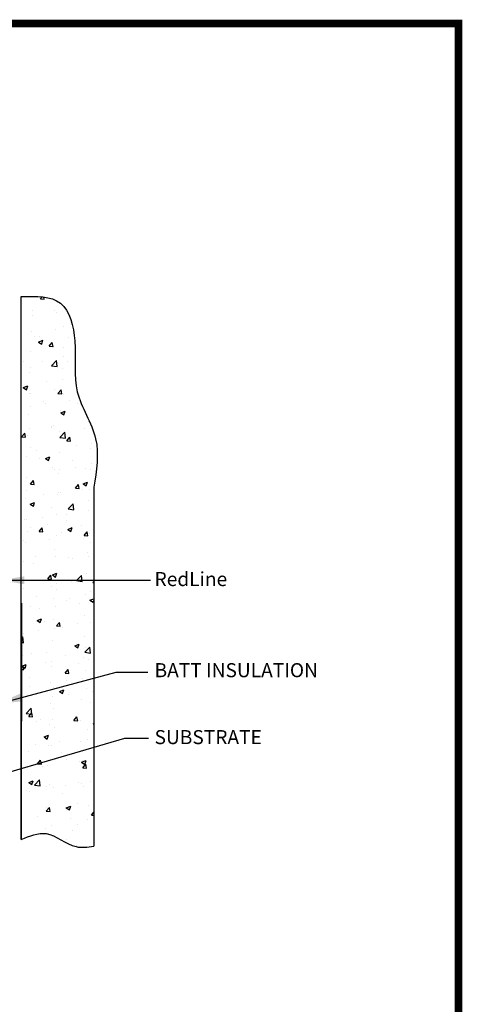
# Model space of a CAD drawing. Extents: x 65 to 730, y -2 to 387.
# Drawn here: x 620 to 730, y 141 to 387 of the extents above; entities that cross this region are included whole.
import ezdxf

# ---------------------------------------------------------------- set-up
doc = ezdxf.new("R2010")
doc.units = 0
doc.layers.get('0').update_dxf_attribs({"color": 3, "linetype": 'CONTINUOUS'})
doc.layers.add('TB', color=7, linetype='CONTINUOUS')
doc.layers.add('TEXT', color=3, linetype='CONTINUOUS')
doc.styles.add('ADESK1', font='ARIAL.TTF')
doc.dimstyles.get("Standard").update_dxf_attribs({"dimtxt": 0.18, "dimasz": 0.18, "dimexe": 0.18, "dimexo": 0.0625, "dimgap": 0.09, "dimtad": 0, "dimtih": 1, "dimtoh": 1, "dimdec": 4, "dimzin": 0, "dimtxsty": 'STANDARD', "dimcen": 0.09, "dimazin": 3, "dimtfac": 1, "dimtdec": 4, "dimtofl": 0, "dimtmove": 0, "dimatfit": 3, "dimtolj": 1, "dimtzin": 0})

msp = doc.modelspace()

# ---------------------------------------------------------------- hatches: boundary and pattern name
at = {"linetype": 'CONTINUOUS', "ltscale": 0.1}
h = msp.add_hatch(dxfattribs=at)
h.set_pattern_fill('AR-CONC', color=0, scale=1.566285, style=0)
h.set_pattern_definition([(50, (476.929, 40.2665), (11.23434, -0.98288), [1.1747, -12.92185]), (355, (476.929, 40.267), (-2.17324, 11.78148), [0.93977, -10.3375]), (100.4514, (477.865, 40.185), (9.0611, 10.7986), [0.99835, -10.9819]), (46.184, (476.929, 43.399), (16.71604, -2.5925), [1.7621, -19.3828]), (96.6356, (478.322, 43.183), (14.6395, 15.2575), [1.4975, -16.4728]), (351.184, (476.93, 43.399), (14.6395, 15.2575), [1.4097, -15.5062]), (21, (478.496, 42.616), (9.34927, -6.30616), [1.1747, -12.92185]), (326, (478.496, 42.616), (3.811, 11.3579), [0.93977, -10.3375]), (71.4514, (479.275, 42.09), (13.1603, 5.05175), [0.99835, -10.9819]), (37.5, (476.9293, 40.2665), (0.19046, 5.21407), [0, -10.21218, 0, -10.49411, 0, -10.37664]), (7.5, (476.9293, 40.2665), (4.12042, 6.17761), [0, -5.98321, 0, -9.97724, 0, -3.95487]), (327.5, (473.4365, 40.2665), (8.36118, -0.353274), [0, -3.91571, 0, -12.21703, 0, -16.21105]), (317.5, (471.87, 40.2665), (9.13436, 1.56793), [0, -5.09043, 0, -8.11336, 0, -11.5122])])
edge = h.paths.add_edge_path()
edge.add_spline(control_points=[(638.07, 270.22), (638.76, 274.33), (640.16, 282.7), (632.31, 293.87), (634.24, 305.37), (631.22, 318.04), (623.73, 317.82), (620.01, 317.71)], knot_values=[0, 0, 0, 0, 0.385813, 0.786404, 1.191342, 1.513005, 1.82872, 1.82872, 1.82872, 1.82872], degree=3, periodic=0)
edge.add_line((620.01, 317.71), (620.01, 182.42))
edge.add_spline(control_points=[(620.01, 182.42), (622.11, 183.29), (626.91, 185.29), (632.31, 179.96), (636.58, 180.52), (638.07, 180.71)], knot_values=[0, 0, 0, 0, 0.202683, 0.462989, 0.603534, 0.603534, 0.603534, 0.603534], degree=3, periodic=0)
edge.add_line((638.07, 180.71), (638.07, 270.22))

# ---------------------------------------------------------------- linework, layer by layer
at = {"color": 0}
msp.add_line((620.01, 182.42), (620.01, 317.71), dxfattribs=at)
at = {"color": 0, "linetype": 'CONTINUOUS', "ltscale": 0.1}
for p, q in [((638.07, 270.22), (638.07, 180.71)), ((620.08, 241.34), (620.01, 182.42))]:
    msp.add_line(p, q, dxfattribs=at)
at = {"color": 0, "linetype": 'CONTINUOUS', "ltscale": 0.1, "const_width": 1.93}
msp.add_lwpolyline([(449.05, 385.76), (449.05, -0.88), (728.98, -0.88), (728.98, 385.76), (449.05, 385.76), (449.05, -0.88)], dxfattribs=at)
at = {"color": 0, "linetype": 'CONTINUOUS', "ltscale": 0.1}
for points in [[(620.01, 317.71), (629.77, 316.08), (633.34, 306.66), (633.99, 293.99), (638.55, 282.3), (638.07, 270.22)], [(620.01, 182.42), (626.19, 183.88), (633.67, 180.63), (638.07, 180.71)]]:
    msp.add_spline(points, degree=3, dxfattribs=at)
at = {"layer": 'TB'}
for p, q in [((728.98, 385.76), (449.05, 385.76)), ((728.98, -0.88), (728.98, 385.76))]:
    msp.add_line(p, q, dxfattribs=at)

# ---------------------------------------------------------------- texts
at = {"layer": 'TEXT', "color": 0, "char_height": 3.5, "width": 94.7104, "attachment_point": 1, "style": 'ADESK1'}
for s, insert in [('RedLine', (653.24, 249.07)), ('BATT INSULATION', (653.24, 226.36)), ('SUBSTRATE', (653.24, 209.68))]:
    msp.add_mtext(s, dxfattribs=dict(at, insert=insert))

# ---------------------------------------------------------------- leaders
at = {"layer": 'TEXT', "color": 0}
for points, override in [([(614.8, 247.02), (652.19, 247.02)], {"dimtxt": 2.5, "dimasz": 6, "dimexe": 1.25, "dimexo": 0.625, "dimgap": 0.625, "dimtad": 0, "dimtih": 0, "dimtoh": 0, "dimzin": 8, "dimlunit": 6, "dimcen": 2.5, "dimtofl": 1}), ([(614.14, 216.24), (643.64, 224.11), (651.56, 224.11)], {"dimtxt": 2.5, "dimasz": 6, "dimexe": 1.25, "dimexo": 0.625, "dimgap": 0.625, "dimtih": 0, "dimtoh": 0, "dimzin": 8, "dimlunit": 6, "dimcen": 2.5, "dimtofl": 1}), ([(598.9, 193.96), (645.79, 207.69), (651.77, 207.69)], {"dimtxt": 2.5, "dimasz": 6, "dimexe": 1.25, "dimexo": 0.625, "dimgap": 0.625, "dimtih": 0, "dimtoh": 0, "dimzin": 8, "dimlunit": 6, "dimcen": 2.5, "dimtofl": 1})]:
    msp.add_leader(points, dimstyle='STANDARD', override=override, dxfattribs=at)

doc.saveas('drawing.dxf')
